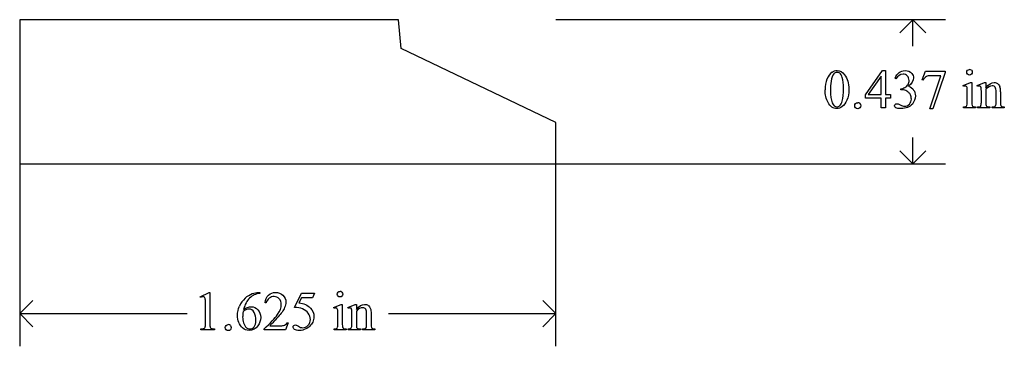
# Model space of a CAD drawing. Units: inches. Extents: x 0.21 to 8.97, y -1 to 3.88.
# Drawn here: x 0.99 to 3.98, y -1 to -0.01 of the extents above; entities that cross this region are included whole.
import ezdxf

# ---------------------------------------------------------------- set-up
doc = ezdxf.new("R2010")
doc.units = ezdxf.units.IN
doc.header["$MEASUREMENT"] = 0
doc.layers.add('MMDS16 v1_0', color=7, linetype='Continuous')

msp = doc.modelspace()

# ---------------------------------------------------------------- linework, layer by layer
at = {"layer": 'MMDS16 v1_0'}
for p, q in [((0.9945, -0.0106), (0.9945, -0.4476)), ((2.1429, -0.0106), (0.9945, -0.0106)), ((2.1504, -0.0975), (2.1429, -0.0106)), ((3.8005, -0.0106), (2.6195, -0.0106)), ((3.7015, -0.0106), (3.662, -0.0502)), ((3.7015, -0.0908), (3.7015, -0.0106)), ((3.7411, -0.0502), (3.7015, -0.0106)), ((2.6195, -0.3226), (2.1504, -0.0975)), ((3.5583, -0.2383), (3.6099, -0.1648)), ((3.6099, -0.1648), (3.6189, -0.1648)), ((3.6189, -0.1648), (3.6189, -0.2372)), ((3.7297, -0.1934), (3.7404, -0.1671)), ((3.7404, -0.1671), (3.8, -0.1671)), ((3.8, -0.1702), (3.7629, -0.2805)), ((3.8, -0.1671), (3.8, -0.1702)), ((3.6054, -0.1821), (3.5664, -0.2372)), ((3.6054, -0.2372), (3.6054, -0.1821)), ((3.6508, -0.1895), (3.6481, -0.1882)), ((3.7321, -0.1943), (3.7297, -0.1934)), ((3.7538, -0.2805), (3.7869, -0.1804)), ((3.7869, -0.1804), (3.7564, -0.1804)), ((3.8543, -0.2101), (3.8769, -0.2009)), ((3.8769, -0.2009), (3.8805, -0.2009)), ((3.8805, -0.2009), (3.8805, -0.2612)), ((3.897, -0.2101), (3.9196, -0.2009)), ((3.9196, -0.2009), (3.9231, -0.2009)), ((3.9231, -0.2009), (3.9231, -0.2168)), ((3.5583, -0.2488), (3.5583, -0.2383)), ((3.5664, -0.2372), (3.6054, -0.2372)), ((3.6189, -0.2372), (3.6338, -0.2372)), ((3.6338, -0.2372), (3.6338, -0.2488)), ((3.6651, -0.223), (3.6651, -0.2206)), ((3.6677, -0.223), (3.6651, -0.223)), ((3.8554, -0.213), (3.8543, -0.2101)), ((3.8669, -0.2612), (3.8669, -0.2323)), ((3.8982, -0.213), (3.897, -0.2101)), ((3.9096, -0.2612), (3.9096, -0.2333)), ((3.9231, -0.2216), (3.9231, -0.2612)), ((3.9542, -0.2612), (3.9542, -0.2305)), ((3.9677, -0.2292), (3.9677, -0.2612)), ((3.6054, -0.2488), (3.5583, -0.2488)), ((3.6054, -0.2782), (3.6054, -0.2488)), ((3.6189, -0.2488), (3.6189, -0.2782)), ((3.6338, -0.2488), (3.6189, -0.2488)), ((3.6189, -0.2782), (3.6054, -0.2782)), ((3.7629, -0.2805), (3.7538, -0.2805)), ((3.8554, -0.2782), (3.8554, -0.2752)), ((3.8919, -0.2782), (3.8554, -0.2782)), ((3.8919, -0.2752), (3.8919, -0.2782)), ((3.8982, -0.2752), (3.8999, -0.2752)), ((3.8982, -0.2782), (3.8982, -0.2752)), ((3.9353, -0.2782), (3.8982, -0.2782)), ((3.9353, -0.2752), (3.9353, -0.2782)), ((3.9421, -0.2782), (3.9421, -0.2752)), ((3.9421, -0.2752), (3.9436, -0.2752)), ((3.9792, -0.2782), (3.9421, -0.2782)), ((3.9792, -0.2752), (3.9792, -0.2782)), ((2.6195, -0.4476), (2.6195, -0.3226)), ((3.7015, -0.4476), (3.7015, -0.3675)), ((3.7015, -0.4476), (3.662, -0.4081)), ((3.7411, -0.4081), (3.7015, -0.4476)), ((0.9945, -0.4476), (2.6195, -0.4476)), ((0.9945, -0.4476), (0.9945, -1.0006)), ((2.6195, -1.0006), (2.6195, -0.4476)), ((2.6195, -0.4476), (3.8005, -0.4476)), ((0.9945, -0.9016), (1.0341, -0.8621)), ((1.5414, -0.8505), (1.5685, -0.8373)), ((1.5426, -0.853), (1.5414, -0.8505)), ((1.5685, -0.8373), (1.5712, -0.8373)), ((1.5712, -0.8373), (1.5712, -0.9311)), ((1.7181, -0.8373), (1.7228, -0.8373)), ((1.7228, -0.8373), (1.7228, -0.8403)), ((1.8271, -0.8827), (1.8484, -0.8396)), ((1.8484, -0.8535), (1.8411, -0.8684)), ((1.8484, -0.8396), (1.8883, -0.8396)), ((1.8819, -0.8535), (1.8484, -0.8535)), ((1.8883, -0.8396), (1.8819, -0.8535)), ((2.6195, -0.9016), (2.58, -0.8621)), ((1.5576, -0.9311), (1.5576, -0.8711)), ((1.7413, -0.8686), (1.7383, -0.8686)), ((1.9462, -0.8826), (1.9688, -0.8734)), ((1.9473, -0.8855), (1.9462, -0.8826)), ((1.9688, -0.8734), (1.9724, -0.8734)), ((1.9724, -0.8734), (1.9724, -0.9337)), ((1.9889, -0.8826), (2.0115, -0.8734)), ((1.9901, -0.8855), (1.9889, -0.8826)), ((2.0115, -0.8734), (2.015, -0.8734)), ((2.015, -0.8734), (2.015, -0.8893)), ((2.015, -0.8941), (2.015, -0.9337)), ((1.0341, -0.9412), (0.9945, -0.9016)), ((0.9945, -0.9016), (1.502, -0.9016)), ((1.9588, -0.9337), (1.9588, -0.9048)), ((2.0015, -0.9337), (2.0015, -0.9058)), ((2.0461, -0.9337), (2.0461, -0.903)), ((2.0596, -0.9017), (2.0596, -0.9337)), ((2.112, -0.9016), (2.6195, -0.9016)), ((2.58, -0.9412), (2.6195, -0.9016)), ((1.5434, -0.9507), (1.5434, -0.9476)), ((1.5852, -0.9507), (1.5434, -0.9507)), ((1.5852, -0.9476), (1.5852, -0.9507)), ((1.7351, -0.9507), (1.7351, -0.9476)), ((1.8007, -0.9507), (1.7351, -0.9507)), ((1.7526, -0.9383), (1.7816, -0.9383)), ((1.8085, -0.9293), (1.8007, -0.9507)), ((1.8054, -0.9293), (1.8085, -0.9293)), ((1.9473, -0.9507), (1.9473, -0.9477)), ((1.9838, -0.9507), (1.9473, -0.9507)), ((1.9838, -0.9477), (1.9838, -0.9507)), ((1.9901, -0.9507), (1.9901, -0.9477)), ((1.9901, -0.9477), (1.9918, -0.9477)), ((2.0272, -0.9507), (1.9901, -0.9507)), ((2.0272, -0.9477), (2.0272, -0.9507)), ((2.034, -0.9477), (2.0355, -0.9477)), ((2.034, -0.9507), (2.034, -0.9477)), ((2.0711, -0.9507), (2.034, -0.9507)), ((2.0711, -0.9477), (2.0711, -0.9507))]:
    msp.add_line(p, q, dxfattribs=at)
for centre, major_axis, ratio, start_param, end_param in [((10.4432, -13.1689), (-6.9828, 13.001), 0.04768, 0.005868, 0.038707), ((-0.282, -9.9979), (4.1589, 9.8356), 0.026772, 6.272336, 6.294505), ((57.9581, -50.4396), (54.5065, -50.2647), 0.025994, 3.151054, 3.165559), ((43.5913, -60.6688), (39.8498, -60.4851), 0.018541, 3.140074, 3.151719), ((9.3424, -2.5061), (5.6017, -2.3208), 0.026842, 3.076893, 3.120521), ((46.9217, 64.6137), (-43.4498, -64.8954), 0.020274, 6.252914, 6.269043), ((3.7127, 3.0482), (-0.0515, -3.269), 0.091727, 0.013078, 0.056162), ((-4.8549, -93.4257), (-8.5254, -93.2026), 0.017989, 3.135679, 3.143238), ((3.177, -3.0156), (-0.5084, -2.7864), 0.051811, 3.068389, 3.108273), ((3.5685, -0.9385), (-0.2951, -0.7262), 0.058494, 3.056512, 3.122963), ((3.704, -0.7984), (-0.2022, -0.586), 0.062262, 3.037476, 3.117743), ((-5.1934, -26.874), (9.1556, 26.6643), 0.011806, 6.248815, 6.268656), ((-0.5036, 9.0682), (3.9812, -9.3411), 0.034439, 0.010409, 0.044322), ((-28.096, -68.6986), (31.6346, 68.4355), 0.010514, 6.279224, 6.288045), ((2.6131, 4.8388), (1.2515, -5.1107), 0.015015, 0.019236, 0.061241), ((-2.1901, -10.6704), (4.1589, 9.8356), 0.026772, 6.272336, 6.294505), ((25.6753, -15.1231), (24.0107, -14.2518), 0.050698, 3.126898, 3.147543), ((7.2583, -12.7634), (5.5595, -11.9126), 0.049794, 3.178721, 3.20142), ((1.6604, -1.611), (-0.2951, -0.7262), 0.058494, 3.056512, 3.122963), ((1.7959, -1.4709), (-0.2022, -0.586), 0.062262, 3.037476, 3.117743), ((-2.9368, -0.1214), (4.4912, -0.8239), 0.013919, 6.215398, 6.26522), ((0.0495, -0.0613), (1.507, -0.8824), 0.05821, 6.246451, 6.289469), ((1.271, 1.5992), (0.2853, -2.5427), 0.011031, 0.018696, 0.097999), ((1.7971, 1.1039), (-0.2246, -2.0474), 0.011974, 6.174457, 6.25747), ((2.7443, -0.201), (1.1717, 0.743), 0.063392, 3.126225, 3.179772), ((-30.0041, -69.3711), (31.6346, 68.4355), 0.010514, 6.279224, 6.288045), ((28.6146, 35.301), (-26.9303, -36.2471), 0.023934, 6.265875, 6.280367), ((1.0934, 0.6052), (0.8613, -1.5519), 0.057489, 0.000449, 0.042848), ((0.705, 4.1663), (1.2515, -5.1107), 0.015015, 0.019236, 0.061241), ((3.0839, 3.1525), (-1.0218, -4.0973), 0.017292, 6.213959, 6.261309)]:
    msp.add_ellipse(centre, major_axis=major_axis, ratio=ratio, start_param=start_param, end_param=end_param, dxfattribs=at)
for points in [[(3.4621, -0.1752), (3.4582, -0.1797), (3.4555, -0.1868), (3.4541, -0.1966)], [(3.4878, -0.1862), (3.4858, -0.1799), (3.4833, -0.1755), (3.4802, -0.1729)], [(3.6481, -0.1882), (3.6513, -0.1807), (3.6553, -0.1749), (3.6601, -0.1709)], [(3.8678, -0.1641), (3.8694, -0.1625), (3.8714, -0.1616), (3.8737, -0.1616)], [(3.4541, -0.1966), (3.4527, -0.2063), (3.452, -0.2159), (3.452, -0.2253)], [(3.6781, -0.2159), (3.6824, -0.2133), (3.6856, -0.2102), (3.6875, -0.2066)], [(3.9589, -0.204), (3.9618, -0.206), (3.9642, -0.2094), (3.9659, -0.2141)], [(3.4448, -0.2614), (3.4389, -0.2508), (3.4359, -0.2381), (3.4359, -0.2233)], [(3.6899, -0.2316), (3.6876, -0.2294), (3.6844, -0.2275), (3.6803, -0.2257)], [(3.8669, -0.2323), (3.8669, -0.2241), (3.8667, -0.2189), (3.8662, -0.2165)], [(3.9096, -0.2333), (3.9096, -0.2243), (3.9094, -0.2188), (3.909, -0.2169)], [(3.9542, -0.2305), (3.9542, -0.2237), (3.9533, -0.2187), (3.9515, -0.2156)], [(3.5283, -0.2649), (3.5301, -0.2631), (3.5322, -0.2623), (3.5347, -0.2623)], [(3.6572, -0.266), (3.6581, -0.2663), (3.6602, -0.2673), (3.6635, -0.269)], [(3.8805, -0.2612), (3.8805, -0.2659), (3.8809, -0.269), (3.8815, -0.2706)], [(3.9076, -0.2723), (3.9089, -0.2704), (3.9096, -0.2667), (3.9096, -0.2612)], [(3.9231, -0.2612), (3.9231, -0.2663), (3.9234, -0.2694), (3.924, -0.2706)], [(3.9539, -0.2689), (3.9541, -0.2681), (3.9542, -0.2655), (3.9542, -0.2612)], [(3.9677, -0.2612), (3.9677, -0.266), (3.9681, -0.2692), (3.9689, -0.2709)], [(3.6635, -0.269), (3.6667, -0.2708), (3.669, -0.2718), (3.6703, -0.2721)], [(3.8999, -0.2752), (3.9037, -0.2752), (3.9063, -0.2742), (3.9076, -0.2723)], [(3.9436, -0.2752), (3.9471, -0.2752), (3.9496, -0.2747), (3.9509, -0.2736)], [(3.9509, -0.2736), (3.9523, -0.2726), (3.9533, -0.271), (3.9539, -0.2689)], [(3.9689, -0.2709), (3.9695, -0.2722), (3.9704, -0.2733), (3.9718, -0.2741)], [(3.9718, -0.2741), (3.9731, -0.2748), (3.9756, -0.2752), (3.9792, -0.2752)], [(1.9597, -0.8366), (1.9613, -0.835), (1.9633, -0.8341), (1.9656, -0.8341)], [(1.5568, -0.8555), (1.5564, -0.8538), (1.5557, -0.8525), (1.5547, -0.8517)], [(1.5576, -0.8711), (1.5576, -0.863), (1.5574, -0.8578), (1.5568, -0.8555)], [(1.7228, -0.8403), (1.7156, -0.841), (1.7097, -0.8424), (1.7052, -0.8446)], [(1.7977, -0.8833), (1.7937, -0.8922), (1.7871, -0.9015), (1.7781, -0.9114)], [(1.8515, -0.887), (1.8455, -0.8845), (1.8374, -0.8831), (1.8271, -0.8827)], [(1.8411, -0.8684), (1.8556, -0.8705), (1.8671, -0.8759), (1.8756, -0.8845)], [(1.8693, -0.9005), (1.865, -0.8947), (1.8591, -0.8902), (1.8515, -0.887)], [(1.9588, -0.9048), (1.9588, -0.8966), (1.9586, -0.8914), (1.9581, -0.889)], [(2.0015, -0.9058), (2.0015, -0.8968), (2.0013, -0.8913), (2.0009, -0.8894)], [(2.0461, -0.903), (2.0461, -0.8962), (2.0452, -0.8912), (2.0434, -0.8881)], [(2.0508, -0.8765), (2.0537, -0.8785), (2.0561, -0.8819), (2.0578, -0.8866)], [(2.0578, -0.8866), (2.059, -0.8899), (2.0596, -0.8949), (2.0596, -0.9017)], [(1.7781, -0.9114), (1.7645, -0.9263), (1.756, -0.9352), (1.7526, -0.9383)], [(1.5752, -0.9462), (1.5768, -0.9471), (1.5801, -0.9475), (1.5852, -0.9476)], [(1.6202, -0.9374), (1.622, -0.9356), (1.6241, -0.9348), (1.6266, -0.9348)], [(1.8004, -0.935), (1.8023, -0.9336), (1.804, -0.9317), (1.8054, -0.9293)], [(1.8739, -0.9397), (1.8703, -0.9432), (1.8663, -0.946), (1.8619, -0.9481)], [(1.9473, -0.9477), (1.951, -0.9477), (1.9535, -0.9474), (1.9547, -0.9467)], [(1.9724, -0.9337), (1.9724, -0.9384), (1.9728, -0.9415), (1.9734, -0.9431)], [(1.9918, -0.9477), (1.9956, -0.9477), (1.9982, -0.9467), (1.9995, -0.9448)], [(1.9995, -0.9448), (2.0008, -0.9429), (2.0015, -0.9392), (2.0015, -0.9337)], [(2.015, -0.9337), (2.015, -0.9388), (2.0153, -0.9419), (2.0159, -0.9431)], [(2.0355, -0.9477), (2.039, -0.9477), (2.0415, -0.9472), (2.0428, -0.9461)], [(2.0428, -0.9461), (2.0442, -0.9451), (2.0452, -0.9435), (2.0458, -0.9414)], [(2.0458, -0.9414), (2.046, -0.9406), (2.0461, -0.938), (2.0461, -0.9337)], [(2.0607, -0.9434), (2.0614, -0.9447), (2.0623, -0.9458), (2.0637, -0.9466)], [(2.0637, -0.9466), (2.065, -0.9473), (2.0675, -0.9477), (2.0711, -0.9477)]]:
    msp.add_open_spline(points, degree=3, dxfattribs=at)
for points, knots in [([(3.4569, -0.1701), (3.4618, -0.1665), (3.4669, -0.1648), (3.4721, -0.1648), (3.4806, -0.1648), (3.4883, -0.1691), (3.4951, -0.1778)], [2, 2, 2, 2, 3, 3, 3, 4, 4, 4, 4]), ([(3.4802, -0.1729), (3.4779, -0.1711), (3.4752, -0.1702), (3.472, -0.1702), (3.4683, -0.1702), (3.465, -0.1718), (3.4621, -0.1752)], [7, 7, 7, 7, 8, 8, 8, 9, 9, 9, 9]), ([(3.4951, -0.1778), (3.5035, -0.1886), (3.5078, -0.2031), (3.5078, -0.2215), (3.5078, -0.2344), (3.5059, -0.2454), (3.5022, -0.2544)], [4, 4, 4, 4, 5, 5, 5, 6, 6, 6, 6]), ([(3.6852, -0.1811), (3.6817, -0.1776), (3.6773, -0.1759), (3.6721, -0.1759), (3.6636, -0.1759), (3.6565, -0.1804), (3.6508, -0.1895)], [29, 29, 29, 29, 30, 30, 30, 31, 31, 31, 31]), ([(3.6601, -0.1709), (3.665, -0.1668), (3.671, -0.1648), (3.6782, -0.1648), (3.6871, -0.1648), (3.6939, -0.1677), (3.6987, -0.1734)], [1, 1, 1, 1, 2, 2, 2, 3, 3, 3, 3]), ([(3.6987, -0.1734), (3.7023, -0.1778), (3.7041, -0.1824), (3.7041, -0.1873), (3.7041, -0.1954), (3.699, -0.2037), (3.6889, -0.2124)], [3, 3, 3, 3, 4, 4, 4, 5, 5, 5, 5]), ([(3.8678, -0.1758), (3.8662, -0.1742), (3.8654, -0.1722), (3.8654, -0.1676), (3.8662, -0.1657), (3.8678, -0.1641)], [5, 5, 5, 5, 6, 6, 7, 7, 7, 7]), ([(3.8796, -0.1758), (3.878, -0.1775), (3.876, -0.1783), (3.8714, -0.1783), (3.8695, -0.1775), (3.8678, -0.1758)], [3, 3, 3, 3, 4, 4, 5, 5, 5, 5]), ([(3.8796, -0.1641), (3.8812, -0.1657), (3.882, -0.1676), (3.882, -0.1722), (3.8812, -0.1742), (3.8796, -0.1758)], [1, 1, 1, 1, 2, 2, 3, 3, 3, 3]), ([(3.4879, -0.2577), (3.4905, -0.2483), (3.4917, -0.235), (3.4917, -0.2179), (3.4917, -0.2053), (3.4904, -0.1947), (3.4878, -0.1862)], [4, 4, 4, 4, 5, 5, 5, 6, 6, 6, 6]), ([(3.6875, -0.2066), (3.6895, -0.203), (3.6905, -0.1991), (3.6905, -0.1948), (3.6905, -0.1891), (3.6887, -0.1846), (3.6852, -0.1811)], [27, 27, 27, 27, 28, 28, 28, 29, 29, 29, 29]), ([(3.9231, -0.2168), (3.9319, -0.2062), (3.9403, -0.2009), (3.9483, -0.2009), (3.9524, -0.2009), (3.9559, -0.2019), (3.9589, -0.204)], [0, 0, 0, 0, 1, 1, 1, 2, 2, 2, 2]), ([(3.6889, -0.2124), (3.6957, -0.215), (3.7009, -0.2189), (3.7078, -0.2288), (3.7096, -0.2347), (3.7096, -0.2414), (3.7096, -0.251), (3.7065, -0.2593), (3.7004, -0.2664)], [5, 5, 5, 5, 6, 6, 7, 7, 7, 8, 8, 8, 8]), ([(3.6913, -0.2665), (3.6954, -0.2622), (3.6975, -0.2571), (3.6975, -0.2512), (3.6975, -0.2469), (3.6965, -0.2427), (3.6946, -0.2386)], [18, 18, 18, 18, 19, 19, 19, 20, 20, 20, 20]), ([(3.8644, -0.2128), (3.8636, -0.2121), (3.8624, -0.2118), (3.861, -0.2118), (3.8595, -0.2118), (3.8576, -0.2122), (3.8554, -0.213)], [12, 12, 12, 12, 13, 13, 13, 14, 14, 14, 14]), ([(3.9071, -0.2129), (3.9063, -0.2122), (3.9051, -0.2118), (3.9037, -0.2118), (3.9022, -0.2118), (3.9003, -0.2122), (3.8982, -0.213)], [32, 32, 32, 32, 33, 33, 33, 34, 34, 34, 34]), ([(3.9515, -0.2156), (3.9497, -0.2125), (3.9468, -0.211), (3.9425, -0.211), (3.936, -0.211), (3.9296, -0.2145), (3.9231, -0.2216)], [17, 17, 17, 17, 18, 18, 18, 19, 19, 19, 19]), ([(3.5022, -0.2544), (3.4985, -0.2634), (3.4937, -0.27), (3.4822, -0.2781), (3.4767, -0.2801), (3.4713, -0.2801), (3.4607, -0.2801), (3.4519, -0.2739), (3.4448, -0.2614)], [6, 6, 6, 6, 7, 7, 8, 8, 8, 9, 9, 9, 9]), ([(3.4576, -0.2628), (3.4607, -0.2709), (3.4654, -0.275), (3.4716, -0.275), (3.4745, -0.275), (3.4776, -0.2736), (3.4807, -0.271)], [1, 1, 1, 1, 2, 2, 2, 3, 3, 3, 3]), ([(3.5412, -0.2778), (3.5394, -0.2796), (3.5372, -0.2805), (3.5322, -0.2805), (3.5301, -0.2796), (3.5283, -0.2778), (3.5265, -0.276), (3.5256, -0.2739), (3.5256, -0.2714), (3.5256, -0.2688), (3.5265, -0.2666), (3.5283, -0.2649)], [3, 3, 3, 3, 4, 4, 5, 5, 5, 6, 6, 6, 7, 7, 7, 7]), ([(3.5412, -0.2649), (3.543, -0.2667), (3.5438, -0.2689), (3.5438, -0.2739), (3.5429, -0.276), (3.5412, -0.2778)], [1, 1, 1, 1, 2, 2, 3, 3, 3, 3]), ([(3.6505, -0.2773), (3.6478, -0.2755), (3.6464, -0.2735), (3.6464, -0.2714), (3.6464, -0.2698), (3.6471, -0.2684), (3.6496, -0.266), (3.6512, -0.2654), (3.653, -0.2654), (3.6543, -0.2654), (3.6557, -0.2656), (3.6572, -0.266)], [10, 10, 10, 10, 11, 11, 11, 12, 12, 13, 13, 13, 14, 14, 14, 14]), ([(3.7004, -0.2664), (3.6924, -0.2755), (3.6809, -0.2801), (3.6658, -0.2801), (3.6583, -0.2801), (3.6532, -0.2792), (3.6505, -0.2773)], [8, 8, 8, 8, 9, 9, 9, 10, 10, 10, 10]), ([(3.6703, -0.2721), (3.6723, -0.2727), (3.6744, -0.273), (3.6767, -0.273), (3.6823, -0.273), (3.6872, -0.2708), (3.6913, -0.2665)], [16, 16, 16, 16, 17, 17, 17, 18, 18, 18, 18]), ([(3.8554, -0.2752), (3.8591, -0.2752), (3.8616, -0.2749), (3.8641, -0.2734), (3.8651, -0.2723), (3.8658, -0.2706)], [6, 6, 6, 6, 7, 7, 8, 8, 8, 8]), ([(3.8815, -0.2706), (3.8822, -0.2721), (3.8832, -0.2733), (3.8859, -0.2748), (3.8884, -0.2752), (3.8919, -0.2752)], [1, 1, 1, 1, 2, 2, 3, 3, 3, 3]), ([(3.924, -0.2706), (3.9248, -0.2722), (3.9258, -0.2734), (3.9285, -0.2748), (3.9312, -0.2752), (3.9353, -0.2752)], [21, 21, 21, 21, 22, 22, 23, 23, 23, 23]), ([(1.5547, -0.8517), (1.5537, -0.8509), (1.5525, -0.8505), (1.5511, -0.8505), (1.5491, -0.8505), (1.5462, -0.8513), (1.5426, -0.853)], [12, 12, 12, 12, 13, 13, 13, 14, 14, 14, 14]), ([(1.6779, -0.8549), (1.6853, -0.8479), (1.6924, -0.8433), (1.7059, -0.8385), (1.7122, -0.8373), (1.7181, -0.8373)], [13, 13, 13, 13, 14, 14, 15, 15, 15, 15]), ([(1.7052, -0.8446), (1.7006, -0.8468), (1.6961, -0.85), (1.6872, -0.8589), (1.6835, -0.8638), (1.6806, -0.8693)], [1, 1, 1, 1, 2, 2, 3, 3, 3, 3]), ([(1.7351, -0.9476), (1.7544, -0.93), (1.768, -0.9157), (1.7837, -0.8934), (1.7876, -0.8832), (1.7876, -0.874), (1.7876, -0.8669), (1.7855, -0.8611), (1.7812, -0.8566)], [0, 0, 0, 0, 1, 1, 2, 2, 2, 3, 3, 3, 3]), ([(1.7383, -0.8686), (1.7397, -0.8585), (1.7432, -0.8508), (1.7545, -0.84), (1.7616, -0.8373), (1.77, -0.8373), (1.779, -0.8373), (1.7866, -0.8402), (1.7926, -0.8459)], [7, 7, 7, 7, 8, 8, 9, 9, 9, 10, 10, 10, 10]), ([(1.7812, -0.8566), (1.7769, -0.8521), (1.7717, -0.8498), (1.7657, -0.8498), (1.7602, -0.8498), (1.7553, -0.8514), (1.7466, -0.8578), (1.7434, -0.8625), (1.7413, -0.8686)], [3, 3, 3, 3, 4, 4, 4, 5, 5, 6, 6, 6, 6]), ([(1.7926, -0.8459), (1.7986, -0.8517), (1.8017, -0.8586), (1.8017, -0.8664), (1.8017, -0.8721), (1.8003, -0.8777), (1.7977, -0.8833)], [10, 10, 10, 10, 11, 11, 11, 12, 12, 12, 12]), ([(1.9597, -0.8483), (1.9581, -0.8467), (1.9573, -0.8447), (1.9573, -0.8401), (1.9581, -0.8382), (1.9597, -0.8366)], [5, 5, 5, 5, 6, 6, 7, 7, 7, 7]), ([(1.9715, -0.8483), (1.9699, -0.85), (1.9679, -0.8508), (1.9633, -0.8508), (1.9614, -0.85), (1.9597, -0.8483)], [3, 3, 3, 3, 4, 4, 5, 5, 5, 5]), ([(1.9715, -0.8366), (1.9731, -0.8382), (1.9739, -0.8401), (1.9739, -0.8447), (1.9731, -0.8467), (1.9715, -0.8483)], [1, 1, 1, 1, 2, 2, 3, 3, 3, 3]), ([(1.6704, -0.9451), (1.66, -0.9353), (1.6548, -0.9226), (1.6548, -0.9071), (1.6548, -0.8971), (1.6568, -0.8877), (1.6608, -0.8787)], [10, 10, 10, 10, 11, 11, 11, 12, 12, 12, 12]), ([(1.6719, -0.8946), (1.6709, -0.902), (1.6704, -0.908), (1.6704, -0.9125), (1.6704, -0.9177), (1.6714, -0.9234), (1.6733, -0.9296)], [0, 0, 0, 0, 1, 1, 1, 2, 2, 2, 2]), ([(1.7049, -0.8979), (1.7012, -0.8911), (1.6959, -0.8877), (1.6891, -0.8877), (1.687, -0.8877), (1.6848, -0.8881), (1.68, -0.8898), (1.6765, -0.8917), (1.6719, -0.8946)], [7, 7, 7, 7, 8, 8, 8, 9, 9, 10, 10, 10, 10]), ([(1.6733, -0.8886), (1.6811, -0.8832), (1.689, -0.8805), (1.6969, -0.8805), (1.7045, -0.8805), (1.7111, -0.8836), (1.7167, -0.8897)], [4, 4, 4, 4, 5, 5, 5, 6, 6, 6, 6]), ([(1.7167, -0.8897), (1.7223, -0.8958), (1.725, -0.9037), (1.725, -0.9133), (1.725, -0.9226), (1.7222, -0.9311), (1.7166, -0.9387)], [6, 6, 6, 6, 7, 7, 7, 8, 8, 8, 8]), ([(1.8756, -0.8845), (1.8828, -0.892), (1.8865, -0.9007), (1.8865, -0.9108), (1.8865, -0.9166), (1.8853, -0.922), (1.8805, -0.932), (1.8775, -0.9362), (1.8739, -0.9397)], [1, 1, 1, 1, 2, 2, 2, 3, 3, 4, 4, 4, 4]), ([(1.9563, -0.8853), (1.9555, -0.8846), (1.9543, -0.8843), (1.9529, -0.8843), (1.9514, -0.8843), (1.9495, -0.8847), (1.9473, -0.8855)], [12, 12, 12, 12, 13, 13, 13, 14, 14, 14, 14]), ([(1.999, -0.8854), (1.9982, -0.8847), (1.997, -0.8843), (1.9956, -0.8843), (1.9941, -0.8843), (1.9922, -0.8847), (1.9901, -0.8855)], [32, 32, 32, 32, 33, 33, 33, 34, 34, 34, 34]), ([(2.015, -0.8893), (2.0238, -0.8787), (2.0322, -0.8734), (2.0402, -0.8734), (2.0443, -0.8734), (2.0478, -0.8744), (2.0508, -0.8765)], [0, 0, 0, 0, 1, 1, 1, 2, 2, 2, 2]), ([(2.0434, -0.8881), (2.0416, -0.885), (2.0387, -0.8835), (2.0344, -0.8835), (2.0279, -0.8835), (2.0215, -0.887), (2.015, -0.8941)], [17, 17, 17, 17, 18, 18, 18, 19, 19, 19, 19]), ([(1.7048, -0.9413), (1.7086, -0.9368), (1.7105, -0.9305), (1.7105, -0.9222), (1.7105, -0.9128), (1.7086, -0.9047), (1.7049, -0.8979)], [5, 5, 5, 5, 6, 6, 6, 7, 7, 7, 7]), ([(1.8393, -0.9399), (1.8434, -0.9428), (1.8475, -0.9442), (1.8517, -0.9442), (1.8581, -0.9442), (1.8637, -0.9418), (1.8686, -0.9369), (1.8734, -0.9321), (1.8758, -0.9262), (1.8758, -0.9193), (1.8758, -0.9126), (1.8737, -0.9063), (1.8693, -0.9005)], [12, 12, 12, 12, 13, 13, 13, 14, 14, 14, 15, 15, 15, 16, 16, 16, 16]), ([(1.6331, -0.9503), (1.6313, -0.9521), (1.6291, -0.953), (1.6241, -0.953), (1.622, -0.9521), (1.6202, -0.9503), (1.6184, -0.9485), (1.6175, -0.9464), (1.6175, -0.9439), (1.6175, -0.9413), (1.6184, -0.9391), (1.6202, -0.9374)], [3, 3, 3, 3, 4, 4, 5, 5, 5, 6, 6, 6, 7, 7, 7, 7]), ([(1.6331, -0.9374), (1.6348, -0.9392), (1.6357, -0.9414), (1.6357, -0.9464), (1.6348, -0.9485), (1.6331, -0.9503)], [1, 1, 1, 1, 2, 2, 3, 3, 3, 3]), ([(1.7166, -0.9387), (1.7098, -0.948), (1.7009, -0.9526), (1.6897, -0.9526), (1.6821, -0.9526), (1.6757, -0.9501), (1.6704, -0.9451)], [8, 8, 8, 8, 9, 9, 9, 10, 10, 10, 10]), ([(1.6819, -0.9442), (1.6847, -0.9468), (1.6881, -0.948), (1.6921, -0.948), (1.6969, -0.948), (1.7011, -0.9458), (1.7048, -0.9413)], [3, 3, 3, 3, 4, 4, 4, 5, 5, 5, 5]), ([(1.7816, -0.9383), (1.7875, -0.9383), (1.7916, -0.9381), (1.7964, -0.9372), (1.7985, -0.9363), (1.8004, -0.935)], [15, 15, 15, 15, 16, 16, 17, 17, 17, 17]), ([(1.8619, -0.9481), (1.8556, -0.9511), (1.8492, -0.9526), (1.8425, -0.9526), (1.8359, -0.9526), (1.831, -0.9515), (1.825, -0.947), (1.8234, -0.9445), (1.8234, -0.9417), (1.8234, -0.9402), (1.8241, -0.9389), (1.8253, -0.9377)], [5, 5, 5, 5, 6, 6, 6, 7, 7, 8, 8, 8, 9, 9, 9, 9]), ([(1.8253, -0.9377), (1.8266, -0.9365), (1.8282, -0.9359), (1.8301, -0.9359), (1.8315, -0.9359), (1.8328, -0.9361), (1.8349, -0.937), (1.8367, -0.9381), (1.8393, -0.9399)], [9, 9, 9, 9, 10, 10, 10, 11, 11, 12, 12, 12, 12]), ([(1.9734, -0.9431), (1.9741, -0.9446), (1.9751, -0.9458), (1.9778, -0.9473), (1.9803, -0.9477), (1.9838, -0.9477)], [1, 1, 1, 1, 2, 2, 3, 3, 3, 3]), ([(2.0159, -0.9431), (2.0167, -0.9447), (2.0177, -0.9459), (2.0204, -0.9473), (2.0231, -0.9477), (2.0272, -0.9477)], [21, 21, 21, 21, 22, 22, 23, 23, 23, 23])]:
    msp.add_open_spline(points, degree=3, knots=knots, dxfattribs=at)

doc.saveas('drawing.dxf')
